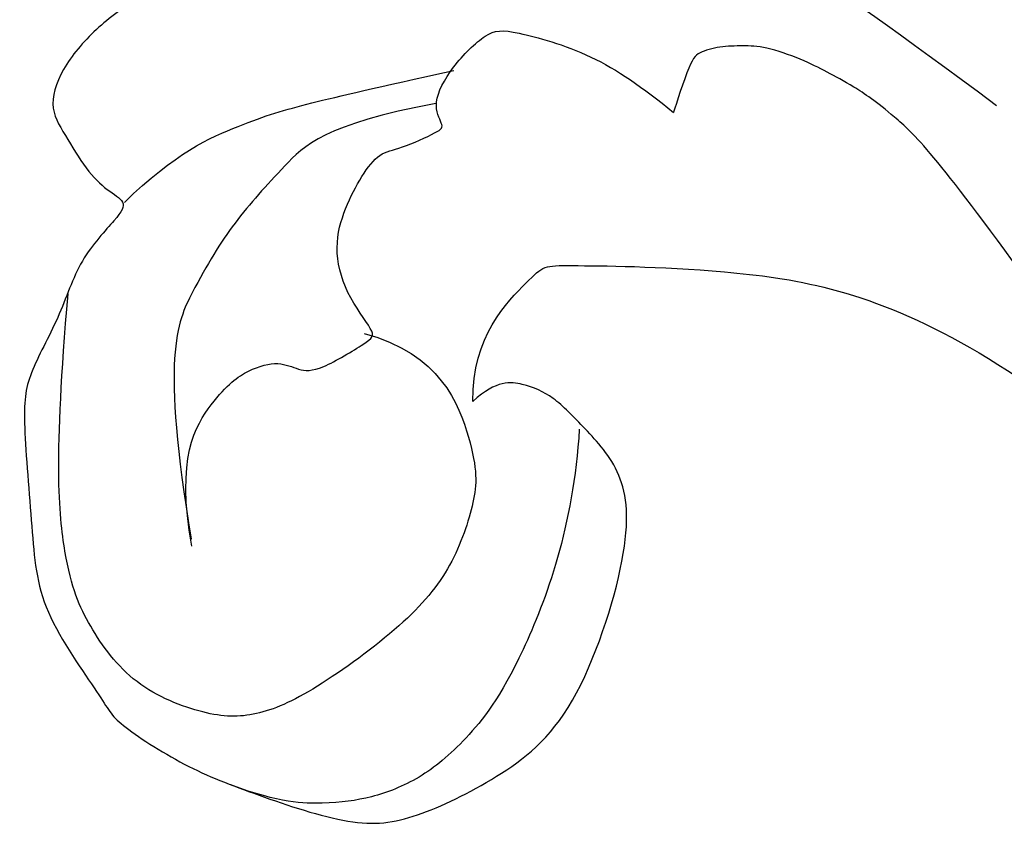
# Model space of a CAD drawing. Units: millimetres. Extents: x 4355 to 7715, y 1010 to 2198.
# Drawn here: x 7374 to 7379, y 1705 to 1709 of the extents above; entities that cross this region are included whole.
import ezdxf

# ---------------------------------------------------------------- set-up
doc = ezdxf.new("R2010")
doc.units = ezdxf.units.MM
doc.layers.add('H-08.木作(細線)', color=8, linetype='Continuous')

# ---------------------------------------------------------------- blocks, each defined once
blk = doc.blocks.new('SE-21110L')
at = {"layer": 'H-08.木作(細線)'}
for points in [[(511.64, -461.89), (361.67, -488.48), (272.82, -511.31), (196.66, -540.48), (131.93, -574.73), (82.43, -617.85), (44.35, -667.31), (27.85, -725.65), (26.2, -729.82), (19.25, -733.79), (-0.13, -730.81), (-21.99, -715.92), (-22.99, -715.42), (-36.4, -739.75), (-43.36, -746.2), (-55.28, -750.17), (-70.19, -745.21), (-75.65, -735.28), (-79.63, -710.95), (-79.63, -711.45), (-92.54, -717.41), (-106.46, -713.43), (-111.42, -704.5), (-106.95, -664.78), (-107.95, -666.27), (-121.36, -672.72), (-144.22, -672.72), (-158.13, -671.23), (-169.06, -661.31), (-168.63, -661.29), (-201.92, -685.62), (-225.76, -708.46), (-240.67, -725.83), (-253.09, -738.74), (-259.05, -750.16), (-260.45, -756.04), (-259.28, -771.22), (-257.33, -779.98), (-257.73, -785.84), (-265.71, -791.82), (-278.16, -796.8), (-287.63, -796.8), (-304.07, -794.31), (-317.03, -787.34), (-328.99, -773.89), (-339.95, -737.05), (-339.45, -701.7), (-339.95, -701.7), (-348.92, -713.15), (-354.4, -725.6), (-359.23, -738.85), (-371.45, -759.74), (-377.68, -765.97), (-390.15, -768.46), (-401.69, -766.28), (-405.74, -756.94), (-406.68, -749.46), (-407.3, -746.97), (-414.47, -755.38), (-417.9, -766.91), (-427.25, -780.92), (-437.85, -792.14), (-447.83, -796.81), (-459.99, -796.19), (-471.83, -786.84), (-476.2, -767.22), (-477.76, -759.12), (-478.45, -760.07), (-489.05, -769.1), (-511.81, -781.25), (-530.82, -788.11), (-548.59, -790.6), (-563.24, -790.29), (-579.46, -787.17), (-595.04, -781.56), (-602.53, -772.22), (-603.77, -764.43), (-604.08, -751.04), (-599.41, -729.54), (-587.25, -706.49), (-571.66, -686.24), (-555.76, -672.85), (-546.1, -666), (-545.16, -665.37), (-555.14, -661.32), (-558.57, -652.29), (-556.7, -643.57), (-552.03, -637.89), (-542.36, -631.98), (-531.45, -627.61), (-516.49, -620.45), (-515.55, -618.58), (-534.26, -617.33), (-552.96, -609.24), (-560.13, -601.76), (-565.74, -589.92), (-565.75, -576.77), (-561.39, -568.98), (-553.9, -565.87), (-550.16, -563.69), (-549.54, -562.75), (-567.93, -560.57), (-713.32, -534.13), (-837.33, -472.17), (-958.09, -390.64), (-1091.89, -256.94), (-1183.27, -129.76), (-1219.17, -22.15), (-1255.13, 94.85), (-1293.93, 158.1), (-1318.43, 170.34), (-1344.97, 170.34), (-1365.39, 158.1), (-1381.73, 147.9), (-1393.98, 147.9), (-1406.69, 175.6), (-1406.69, 210.74), (-1389.11, 220.33), (-1374.72, 246.68), (-1361.93, 259.46), (-1338.76, 259.46), (-1322.77, 254.67), (-1319.57, 249.08), (-1311.58, 261.86), (-1303.59, 265.85), (-1283.61, 260.26), (-1271.87, 261.02), (-1254.37, 272.51), (-1217.37, 262.52), (-1190.81, 245.66), (-1185.8, 234.65), (-1186.8, 234.65), (-1183.3, 245.16), (-1188.31, 255.68), (-1199.33, 276.21), (-1211.36, 296.24), (-1211.36, 308.37), (-1204.85, 313.88), (-1198.33, 314.38), (-1193.32, 312.38), (-1192.32, 313.88), (-1195.33, 327.9), (-1195.83, 346.43), (-1188.81, 349.94), (-1180.29, 353.44), (-1171.27, 352.44), (-1157.74, 347.93), (-1157.74, 347.93), (-1149.72, 362.45), (-1155.93, 383.33), (-1163.14, 397.75), (-1171.16, 420.17), (-1174.37, 436.99), (-1160.74, 446.6), (-1154.33, 449.01), (-1148.72, 449.01), (-1149.52, 449.01), (-1153.53, 465.03), (-1146.31, 484.25), (-1136.69, 489.06), (-1129.48, 492.26), (-1117.45, 489.86), (-1114.25, 489.86), (-1109.44, 499.47), (-1088.58, 537.26), (-1072.55, 550.88), (-1058.12, 555.68), (-1042.89, 554.08), (-1029.26, 547.67), (-1029.26, 540.47), (-1014.03, 562.09), (-998.8, 584.52), (-989.19, 621.36), (-982.77, 649.39), (-963.54, 673.42), (-953.92, 679.03), (-941.89, 675.03), (-937.88, 670.22), (-933.08, 669.42), (-929.07, 674.22), (-923.46, 681.43), (-917.04, 695.05), (-903.42, 702.26), (-898.01, 708.78), (-882.97, 713.29), (-872.44, 707.27), (-869.43, 699.25), (-867.92, 689.73), (-869.43, 676.2), (-867.92, 671.69), (-858.39, 681.72), (-850.37, 684.22), (-836.33, 683.72), (-829.31, 678.21), (-829.31, 677.71), (-820.78, 691.74), (-821.28, 702.26), (-813.26, 714.29), (-807.24, 717.8), (-784.67, 718.3), (-781.16, 719.3), (-774.64, 730.32), (-765.11, 735.84), (-747.56, 728.82), (-744.05, 726.32), (-739.54, 739.85), (-736.03, 752.87), (-727.5, 758.39), (-713.96, 768.91), (-704.93, 770.91), (-694.9, 766.4), (-686.38, 763.9), (-677.35, 755.88), (-675.34, 751.87), (-655.78, 765.9), (-645.71, 784.03), (-636.68, 788.04), (-617.63, 795.55), (-597.07, 802.07), (-584.03, 805.07), (-577, 803.57), (-572.49, 795.55), (-560.96, 778.06), (-562.22, 768.02), (-556.89, 756.74), (-557.2, 757.36), (-538.37, 757.99), (-525.51, 756.11), (-518.29, 752.97), (-510.76, 744.51), (-513.58, 725.7), (-520.8, 720.37), (-524.57, 713.16), (-525.19, 707.83), (-520.17, 706.26), (-508.25, 706.89), (-492.88, 707.51), (-470.91, 703.44), (-456.16, 697.17), (-448.32, 690.58), (-441.42, 680.55), (-437.02, 669.26), (-436.08, 658.92), (-435.46, 648.88), (-426.67, 641.87), (-413.03, 633.05), (-393.76, 622.62), (-387.34, 612.2), (-388.14, 598.56), (-392.15, 594.55), (-391.35, 588.13), (-383.32, 581.72), (-374.49, 570.49), (-367.27, 556.85), (-363.26, 541.61), (-364.86, 528.78), (-372.89, 523.96), (-383.32, 517.55), (-391.35, 515.14), (-397.77, 515.14), (-397.77, 510.33), (-392.96, 494.29), (-396.17, 476.64), (-395.37, 457.39), (-399.38, 446.96), (-417.84, 418.09), (-429.08, 399.64), (-459.58, 384.4), (-462.79, 381.19), (-487.68, 378.78), (-508.55, 381.19), (-539.05, 386), (-552.7, 395.63), (-568.76, 417.28), (-580.8, 442.95), (-571.97, 495.09), (-559.93, 512.74), (-543.87, 518.35), (-531.83, 522.36), (-523, 521.56), (-515.55, 518.9), (-512.29, 510.17)], [(-606.28, 654.9), (-536.49, 666.31), (-508.57, 665.04), (-464.16, 659.97), (-459.08, 652.37), (-438.78, 644.76), (-434.97, 642.23)], [(-638.19, 613.96), (-597.56, 634.48), (-579.49, 639.5), (-566.76, 640.98), (-558.76, 640.98), (-550.76, 640.98), (-539.21, 639.21), (-533.88, 636.55), (-527.95, 633.29), (-523.22, 628.85), (-522.33, 625.3), (-525, 610.36), (-525, 610.36)], [(-460.01, 436), (-444.14, 456.38), (-445.65, 478.27), (-450.94, 488.83), (-457.74, 494.87), (-463.79, 494.87), (-469.08, 497.14), (-478.15, 512.23), (-478.9, 514.5), (-465.3, 520.54), (-456.23, 531.11), (-453.96, 542.43), (-453.96, 553), (-455.47, 561.3), (-460.01, 564.32), (-468.32, 574.89), (-468.32, 576.4), (-462.28, 580.17), (-462.28, 592.25), (-466.81, 606.59), (-472.1, 609.61), (-496.29, 614.89), (-513.67, 612.63), (-525, 610.36)], [(-512.29, 510.17), (-503.48, 526.51), (-512.29, 554.18), (-512.29, 554.18), (-556.34, 576.81), (-617.27, 597.83), (-746.35, 571.78), (-795.42, 542.86), (-879.73, 485.02), (-942.65, 415.87), (-1004.31, 315.28), (-1025.7, 238.58), (-1039.54, 156.85), (-1035.77, 47.46), (-1030.48, 7.79), (-1011.75, -49.84), (-1011.25, -48.86)], [(-397.22, 514.5), (-403.39, 533.61), (-417.58, 551.48), (-429.62, 563.19), (-445.97, 577.06), (-463.56, 591.85)], [(-463.31, 581.02), (-437.78, 561.05), (-432.86, 544.33), (-427.45, 524.18), (-425.97, 502.56), (-426.96, 479.95), (-458.94, 437.68)], [(-543.06, 517.26), (-554.51, 491.72), (-560.21, 446.45), (-555.52, 422.27), (-549.05, 406.78), (-539.15, 395.47), (-528.43, 388.24), (-516.73, 382.39), (-501.62, 380.44)], [(-475.64, 513.05), (-497.63, 517.93), (-520.85, 497.18), (-526.02, 485.99), (-529.4, 465.46), (-525.06, 444.91), (-509.85, 414.2), (-498.85, 400.78), (-486.64, 394.68), (-463.42, 392.24), (-443.87, 402), (-430.43, 412.98), (-413.33, 439.83), (-395, 483.76)], [(-1011.25, -48.86), (-1004.8, -38.69), (-1000.84, -36.71), (-994.91, -35.73), (-987.98, -36.71), (-986.99, -37.21), (-985.51, -13.98), (-973.64, 7.77), (-966.21, 11.24), (-959.29, 6.79), (-958.79, 3.33), (-957.8, 4.81), (-951.87, 26.06), (-942.96, 37.43), (-933.56, 41.88), (-919.71, 48.8), (-904.38, 46.33), (-903.88, 40.89), (-903.88, 35.46), (-902.89, 31.5), (-897.45, 31.5), (-889.54, 41.39), (-875.68, 51.27), (-849.46, 59.68), (-831.66, 62.15), (-819.78, 59.18), (-808.9, 56.22), (-805.44, 51.27), (-811.87, 41.88), (-816.32, 34.47), (-823.74, 20.63), (-832.15, -15.46), (-838.22, -43.23), (-839.8, -81.18), (-833.47, -116.76), (-811.32, -173.69), (-769.66, -236.43), (-741.82, -274.37), (-708.91, -303.46), (-670.94, -330.01), (-624.11, -364.16), (-502.87, -403.3), (-421.9, -435.66), (-328.78, -441.73), (-116.22, -427.57), (82.16, -405.32), (248.15, -368.91), (389.85, -344.64), (740.39, -332.43), (971.16, -360.75), (1214.08, -447.73), (1398.29, -577.18), (1412.46, -605.5), (1416.51, -652.03), (1396.27, -660.12), (1345.66, -637.87), (1305.17, -593.37), (1230.27, -544.82), (1201.93, -526.62), (1131.08, -502.34), (1033.91, -469.98), (969.14, -455.82), (900.31, -445.71), (835.53, -431.55), (776.82, -431.55), (511.64, -461.89)]]:
    blk.add_open_spline(points, degree=3, dxfattribs=at)

msp = doc.modelspace()

# ---------------------------------------------------------------- block references
at = {"xscale": -0.01736986025673548, "yscale": 0.01736986025673548, "zscale": 0.01736986025673548, "rotation": 332.4421545004098}
msp.add_blockref('SE-21110L', (7364.6215, 1703.2905), dxfattribs=at)

doc.saveas('drawing.dxf')
